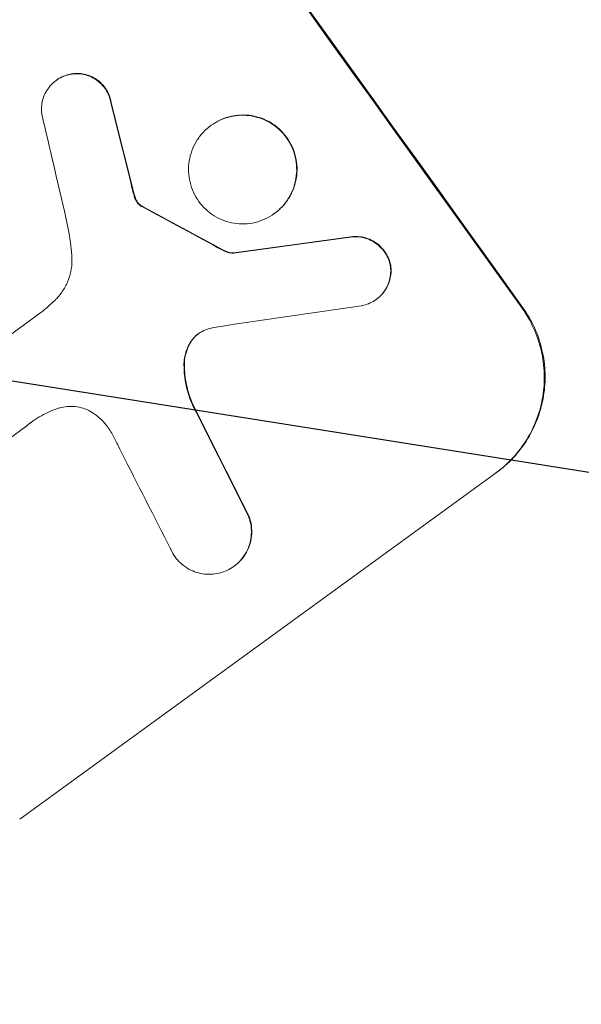
# Model space of a CAD drawing. Units: millimetres. Extents: x -7500 to 7133, y -6743 to 5013.
# Drawn here: x -857 to -798, y -4990 to -4887 of the extents above; entities that cross this region are included whole.
import ezdxf

# ---------------------------------------------------------------- set-up
doc = ezdxf.new("R2010")
doc.units = ezdxf.units.MM
doc.header["$LTSCALE"] = 20
doc.linetypes.add('HIDDEN', pattern=[9.525, 6.35, -3.175])
doc.layers.add('2d', color=230, linetype='Continuous')
doc.layers.add('EN-Free_Space_Hatch', color=10, linetype='HIDDEN')

msp = doc.modelspace()

# ---------------------------------------------------------------- hatches: boundary and pattern name
at = {"layer": 'EN-Free_Space_Hatch'}
h = msp.add_hatch(dxfattribs=at)
h.set_pattern_fill('ANSI31', color=256, scale=100)
h.set_pattern_definition([(171, (239.98, -3491.8), (-49.668, -313.59), [])])
h.paths.add_polyline_path([(-347.8, -2682.79), (-1837.8, -3765.34, 0.414214), (-2059.03, -5162.14), (-1814.45, -5498.77, 0.414214), (-417.65, -5720), (1072.34, -4637.46, 0.414214), (1293.58, -3240.65), (1049, -2904.02, 0.414214)])

# ---------------------------------------------------------------- linework, layer by layer
at = {"layer": '2d', "lineweight": 0}
for p, q in [((-853.34, -4893.43), (-853.38, -4893.46)), ((-837.1, -4898.16), (-837.14, -4898.19)), ((-830.46, -4907.39), (-830.5, -4907.42)), ((-834.73, -4911.54), (-834.78, -4911.57)), ((-819.78, -4916.39), (-819.82, -4916.42)), ((-870, -4928.72), (-854.97, -4917.8)), ((-856.56, -4929.75), (-864.9, -4935.8)), ((-807.21, -4934.57), (-857.19, -4970.89)), ((-834.69, -4944.36), (-834.73, -4944.39))]:
    msp.add_line(p, q, dxfattribs=at)
at = {"layer": '2d', "lineweight": 0, "extrusion": (0, 0, -1)}
for centre, major_axis, ratio, start_param, end_param in [((-923.15, -4851.2), (645.39, -888.3), 0.052336, -1.68328, -1.458313), ((-915.16, -4845.4), (288.19, -1146.36), 0.045077, -1.515485, -1.507702), ((-979.97, -4892.48), (1075.08, -574.59), 0.042385, -1.467018, -1.459042), ((-1093.07, -4974.65), (2308.44, 321.54), 0.011594, -1.457056, -1.451709), ((-936.38, -4860.81), (504.03, -989.72), 0.051055, -1.477458, -1.465614)]:
    msp.add_ellipse(centre, major_axis=major_axis, ratio=ratio, start_param=start_param, end_param=end_param, dxfattribs=at)
at = {"layer": '2d', "lineweight": 0}
for centre, major_axis, ratio, start_param, end_param in [((-923.15, -4851.2), (-646.56, 889.92), 0.052336, -1.683074, -1.458518), ((-915.16, -4845.4), (-288.45, 1147.41), 0.045077, -1.633817, -1.626041), ((-920.5, -4849.27), (273.3, -1157.17), 0.04455, 1.509811, 1.519016), ((-979.97, -4892.48), (-1076.06, 575.12), 0.042385, -1.682468, -1.674499), ((-1093.07, -4974.65), (-2310.55, -321.83), 0.011594, -1.689795, -1.684453), ((-1109.27, -4986.42), (2344.39, 347.65), 0.011213, 1.446024, 1.452665), ((-936.38, -4860.81), (-504.49, 990.63), 0.051055, -1.675875, -1.664042), ((-944.21, -4866.5), (509.33, -985.88), 0.051148, 1.467178, 1.477523)]:
    msp.add_ellipse(centre, major_axis=major_axis, ratio=ratio, start_param=start_param, end_param=end_param, dxfattribs=at)
for points, knots in [([(-847.6, -4895.77), (-847.61, -4895.69), (-847.63, -4895.61), (-847.7, -4895.29), (-847.78, -4895.06), (-847.98, -4894.62), (-848.1, -4894.42), (-848.37, -4894.05), (-848.53, -4893.87), (-848.87, -4893.54), (-849.07, -4893.39), (-849.48, -4893.14), (-849.7, -4893.03), (-850.15, -4892.87), (-850.38, -4892.81), (-850.83, -4892.73), (-851.07, -4892.72), (-851.46, -4892.73), (-851.61, -4892.75), (-851.76, -4892.77)], [14.884916, 14.884916, 14.884916, 14.884916, 15.118623, 15.118623, 15.80643, 15.80643, 16.494237, 16.494237, 17.18196, 17.18196, 17.869682, 17.869682, 18.557404, 18.557404, 19.245127, 19.245127, 19.93183, 19.93183, 20.364263, 20.364263, 20.364263, 20.364263]), ([(-854.87, -4897.01), (-854.89, -4896.87), (-854.9, -4896.73), (-854.92, -4896.35), (-854.9, -4896.11), (-854.83, -4895.65), (-854.77, -4895.41), (-854.6, -4894.96), (-854.49, -4894.73), (-854.23, -4894.31), (-854.08, -4894.11), (-853.75, -4893.76), (-853.57, -4893.6), (-853.38, -4893.46), (-853.19, -4893.32), (-852.98, -4893.2), (-852.54, -4892.99), (-852.31, -4892.91), (-851.98, -4892.83), (-851.89, -4892.82), (-851.8, -4892.8)], [-3.885313, -3.885313, -3.885313, -3.885313, -3.493176, -3.493176, -2.792986, -2.792986, -2.094739, -2.094739, -1.396493, -1.396493, -0.698246, -0.698246, 0, 0, 0, 0.698699, 0.698699, 1.397397, 1.397397, 1.656109, 1.656109, 1.656109, 1.656109]), ([(-851.76, -4892.77), (-851.85, -4892.79), (-851.94, -4892.8), (-852.27, -4892.88), (-852.5, -4892.96), (-852.94, -4893.17), (-853.15, -4893.29), (-853.34, -4893.43)], [-1.656042, -1.656042, -1.656042, -1.656042, -1.396493, -1.396493, -0.698247, -0.698247, 0, 0, 0, 0]), ([(-851.8, -4892.8), (-851.65, -4892.78), (-851.5, -4892.76), (-851.11, -4892.75), (-850.87, -4892.76), (-850.42, -4892.84), (-850.19, -4892.9), (-849.74, -4893.06), (-849.52, -4893.17), (-849.11, -4893.42), (-848.92, -4893.57), (-848.57, -4893.9), (-848.41, -4894.08), (-848.14, -4894.45), (-848.02, -4894.66), (-847.82, -4895.09), (-847.74, -4895.32), (-847.67, -4895.64), (-847.65, -4895.72), (-847.64, -4895.8)], [1.627614, 1.627614, 1.627614, 1.627614, 2.05878, 2.05878, 2.74504, 2.74504, 3.433209, 3.433209, 4.121378, 4.121378, 4.809547, 4.809547, 5.497716, 5.497716, 6.186013, 6.186013, 6.87431, 6.87431, 7.107115, 7.107115, 7.107115, 7.107115]), ([(-837.14, -4898.19), (-836.86, -4897.98), (-836.54, -4897.79), (-835.86, -4897.47), (-835.5, -4897.35), (-834.77, -4897.17), (-834.39, -4897.12), (-833.64, -4897.1), (-833.28, -4897.12), (-832.57, -4897.23), (-832.21, -4897.33), (-831.51, -4897.59), (-831.17, -4897.75), (-830.53, -4898.15), (-830.22, -4898.38), (-829.68, -4898.89), (-829.44, -4899.17), (-829.02, -4899.75), (-828.83, -4900.07), (-828.52, -4900.76), (-828.39, -4901.12), (-828.22, -4901.86), (-828.17, -4902.24), (-828.14, -4902.99), (-828.17, -4903.36), (-828.28, -4904.06), (-828.37, -4904.42), (-828.63, -4905.12), (-828.8, -4905.47), (-829.19, -4906.11), (-829.42, -4906.42), (-829.93, -4906.97), (-830.21, -4907.21), (-830.79, -4907.63), (-831.11, -4907.82), (-831.79, -4908.13), (-832.14, -4908.26), (-832.88, -4908.43), (-833.26, -4908.48), (-834, -4908.51), (-834.37, -4908.48), (-835.07, -4908.37), (-835.43, -4908.28), (-836.13, -4908.02), (-836.47, -4907.85), (-837.12, -4907.45), (-837.42, -4907.22), (-837.96, -4906.71), (-838.21, -4906.43), (-838.62, -4905.85), (-838.81, -4905.53), (-839.13, -4904.85), (-839.25, -4904.49), (-839.42, -4903.75), (-839.48, -4903.37), (-839.5, -4902.62), (-839.48, -4902.25), (-839.36, -4901.55), (-839.27, -4901.19), (-839.01, -4900.48), (-838.85, -4900.14), (-838.45, -4899.49), (-838.22, -4899.19), (-837.71, -4898.64), (-837.43, -4898.4), (-837.14, -4898.19)], [0, 0, 0, 0, 1.070876, 1.070876, 2.141752, 2.141752, 3.212629, 3.212629, 4.283505, 4.283505, 5.358605, 5.358605, 6.433705, 6.433705, 7.508805, 7.508805, 8.583906, 8.583906, 9.65938, 9.65938, 10.734855, 10.734855, 11.81033, 11.81033, 12.885805, 12.885805, 13.956719, 13.956719, 15.027633, 15.027633, 16.098547, 16.098547, 17.169461, 17.169461, 18.241478, 18.241478, 19.313495, 19.313495, 20.385513, 20.385513, 21.45753, 21.45753, 22.531902, 22.531902, 23.606273, 23.606273, 24.680645, 24.680645, 25.755016, 25.755016, 26.829139, 26.829139, 27.903262, 27.903262, 28.977386, 28.977386, 30.051509, 30.051509, 31.123362, 31.123362, 32.195215, 32.195215, 33.267069, 33.267069, 34.338922, 34.338922, 34.338922, 34.338922]), ([(-830.46, -4907.39), (-830.17, -4907.18), (-829.89, -4906.93), (-829.38, -4906.39), (-829.15, -4906.08), (-828.75, -4905.44), (-828.59, -4905.09), (-828.33, -4904.39), (-828.24, -4904.03), (-828.13, -4903.33), (-828.1, -4902.95), (-828.13, -4902.2), (-828.18, -4901.83), (-828.35, -4901.09), (-828.47, -4900.72), (-828.79, -4900.04), (-828.98, -4899.72), (-829.39, -4899.14), (-829.64, -4898.86), (-830.18, -4898.35), (-830.48, -4898.12), (-831.13, -4897.72), (-831.47, -4897.55), (-832.17, -4897.3), (-832.53, -4897.2), (-833.23, -4897.09), (-833.6, -4897.07), (-834.35, -4897.09), (-834.72, -4897.14), (-835.46, -4897.32), (-835.82, -4897.44), (-836.49, -4897.76), (-836.81, -4897.95), (-837.1, -4898.16)], [17.169403, 17.169403, 17.169403, 17.169403, 18.240318, 18.240318, 19.311232, 19.311232, 20.382146, 20.382146, 21.45306, 21.45306, 22.528527, 22.528527, 23.603994, 23.603994, 24.679461, 24.679461, 25.754928, 25.754928, 26.830021, 26.830021, 27.905113, 27.905113, 28.980206, 28.980206, 30.055299, 30.055299, 31.126176, 31.126176, 32.197052, 32.197052, 33.267929, 33.267929, 34.338806, 34.338806, 34.338806, 34.338806]), ([(-845.16, -4905.49), (-845.18, -4905.41), (-845.21, -4905.33), (-845.28, -4905.07), (-845.33, -4904.88), (-845.38, -4904.68)], [25.5116165, 25.5116165, 25.5116165, 25.5116165, 25.7461134, 25.7461134, 26.3046113, 26.3046113, 26.3046113, 26.3046113]), ([(-845.2, -4905.52), (-845.17, -4905.66), (-845.12, -4905.8), (-845.03, -4905.99), (-844.99, -4906.06), (-844.96, -4906.12)], [3.1277042, 3.1277042, 3.1277042, 3.1277042, 3.5375766, 3.5375766, 3.7445401, 3.7445401, 3.7445401, 3.7445401]), ([(-844.92, -4906.09), (-844.95, -4906.03), (-844.98, -4905.96), (-845.07, -4905.77), (-845.12, -4905.63), (-845.16, -4905.49)], [12.4301936, 12.4301936, 12.4301936, 12.4301936, 12.6375874, 12.6375874, 13.0470664, 13.0470664, 13.0470664, 13.0470664]), ([(-844.96, -4906.12), (-844.93, -4906.17), (-844.9, -4906.21), (-844.79, -4906.37), (-844.68, -4906.48), (-844.56, -4906.57)], [2.051969, 2.051969, 2.051969, 2.051969, 2.2158216, 2.2158216, 2.6458075, 2.6458075, 2.6458075, 2.6458075]), ([(-844.52, -4906.54), (-844.64, -4906.45), (-844.74, -4906.34), (-844.86, -4906.18), (-844.89, -4906.14), (-844.92, -4906.09)], [6.2176712, 6.2176712, 6.2176712, 6.2176712, 6.6476546, 6.6476546, 6.8115062, 6.8115062, 6.8115062, 6.8115062]), ([(-844.56, -4906.57), (-844.54, -4906.59), (-844.51, -4906.61), (-844.45, -4906.65), (-844.41, -4906.67), (-844.38, -4906.68)], [1.7207269, 1.7207269, 1.7207269, 1.7207269, 1.8020372, 1.8020372, 1.9220516, 1.9220516, 1.9220516, 1.9220516]), ([(-844.33, -4906.65), (-844.37, -4906.63), (-844.41, -4906.61), (-844.47, -4906.58), (-844.49, -4906.56), (-844.52, -4906.54)], [3.8423361, 3.8423361, 3.8423361, 3.8423361, 3.9626511, 3.9626511, 4.0436493, 4.0436493, 4.0436493, 4.0436493]), ([(-851.73, -4911.78), (-851.77, -4911.32), (-851.82, -4910.87), (-852, -4909.48), (-852.17, -4908.56), (-852.39, -4907.65)], [115.280464, 115.280464, 115.280464, 115.280464, 116.585597, 116.585597, 119.236515, 119.236515, 119.236515, 119.236515]), ([(-822.51, -4909.88), (-822.39, -4909.86), (-822.26, -4909.85), (-821.88, -4909.84), (-821.64, -4909.85), (-821.18, -4909.93), (-820.94, -4909.99), (-820.48, -4910.16), (-820.25, -4910.27), (-819.83, -4910.53), (-819.63, -4910.69), (-819.27, -4911.03), (-819.11, -4911.21), (-818.83, -4911.59), (-818.71, -4911.8), (-818.5, -4912.25), (-818.42, -4912.49), (-818.35, -4912.78), (-818.35, -4912.82), (-818.34, -4912.86)], [1.758822, 1.758822, 1.758822, 1.758822, 2.124397, 2.124397, 2.832529, 2.832529, 3.542721, 3.542721, 4.252914, 4.252914, 4.963106, 4.963106, 5.673298, 5.673298, 6.383617, 6.383617, 7.093937, 7.093937, 7.211241, 7.211241, 7.211241, 7.211241]), ([(-818.29, -4912.83), (-818.3, -4912.79), (-818.31, -4912.75), (-818.38, -4912.46), (-818.46, -4912.22), (-818.67, -4911.77), (-818.79, -4911.56), (-819.07, -4911.18), (-819.23, -4911), (-819.59, -4910.66), (-819.79, -4910.5), (-820.21, -4910.24), (-820.44, -4910.13), (-820.9, -4909.96), (-821.14, -4909.9), (-821.6, -4909.82), (-821.84, -4909.81), (-822.22, -4909.82), (-822.34, -4909.83), (-822.47, -4909.85)], [15.48357, 15.48357, 15.48357, 15.48357, 15.600872, 15.600872, 16.311186, 16.311186, 17.0215, 17.0215, 17.731687, 17.731687, 18.441874, 18.441874, 19.152061, 19.152061, 19.862249, 19.862249, 20.57038, 20.57038, 20.935952, 20.935952, 20.935952, 20.935952]), ([(-835.87, -4911.28), (-835.77, -4911.34), (-835.66, -4911.39), (-835.41, -4911.48), (-835.26, -4911.52), (-835.01, -4911.56), (-834.89, -4911.57), (-834.78, -4911.57)], [4.44107, 4.44107, 4.44107, 4.44107, 4.781246, 4.781246, 5.216653, 5.216653, 5.555317, 5.555317, 5.555317, 5.555317]), ([(-834.73, -4911.54), (-834.85, -4911.54), (-834.96, -4911.53), (-835.22, -4911.49), (-835.36, -4911.45), (-835.62, -4911.36), (-835.72, -4911.31), (-835.83, -4911.25)], [8.345314, 8.345314, 8.345314, 8.345314, 8.68398, 8.68398, 9.119384, 9.119384, 9.459557, 9.459557, 9.459557, 9.459557]), ([(-853.51, -4916.51), (-853.43, -4916.44), (-853.35, -4916.36), (-853.01, -4915.99), (-852.78, -4915.68), (-852.37, -4915.02), (-852.2, -4914.66), (-851.93, -4913.94), (-851.84, -4913.57), (-851.72, -4912.84), (-851.7, -4912.46), (-851.72, -4911.98), (-851.72, -4911.88), (-851.73, -4911.78)], [18.424788, 18.424788, 18.424788, 18.424788, 18.745098, 18.745098, 19.846853, 19.846853, 20.948608, 20.948608, 22.050364, 22.050364, 23.154229, 23.154229, 23.438138, 23.438138, 23.438138, 23.438138]), ([(-818.34, -4912.86), (-818.32, -4913), (-818.3, -4913.15), (-818.29, -4913.54), (-818.31, -4913.78), (-818.38, -4914.24), (-818.44, -4914.47), (-818.61, -4914.93), (-818.71, -4915.15), (-818.97, -4915.57), (-819.12, -4915.77), (-819.45, -4916.13), (-819.64, -4916.29), (-820.01, -4916.56), (-820.22, -4916.68), (-820.66, -4916.89), (-820.89, -4916.97), (-821.21, -4917.05), (-821.3, -4917.06), (-821.38, -4917.08)], [7.273957, 7.273957, 7.273957, 7.273957, 7.689098, 7.689098, 8.388933, 8.388933, 9.086701, 9.086701, 9.784469, 9.784469, 10.482237, 10.482237, 11.180005, 11.180005, 11.876821, 11.876821, 12.573637, 12.573637, 12.816354, 12.816354, 12.816354, 12.816354]), ([(-819.78, -4916.39), (-819.59, -4916.26), (-819.41, -4916.1), (-819.08, -4915.74), (-818.93, -4915.55), (-818.67, -4915.12), (-818.56, -4914.9), (-818.4, -4914.44), (-818.34, -4914.21), (-818.26, -4913.75), (-818.25, -4913.51), (-818.26, -4913.12), (-818.27, -4912.97), (-818.29, -4912.83)], [11.179953, 11.179953, 11.179953, 11.179953, 11.87677, 11.87677, 12.573586, 12.573586, 13.270403, 13.270403, 13.967219, 13.967219, 14.667999, 14.667999, 15.085848, 15.085848, 15.085848, 15.085848]), ([(-854.97, -4917.8), (-854.71, -4917.59), (-854.46, -4917.37), (-853.97, -4916.94), (-853.74, -4916.73), (-853.51, -4916.51)], [71.121511, 71.121511, 71.121511, 71.121511, 72.103972, 72.103972, 73.018308, 73.018308, 73.018308, 73.018308]), ([(-804.51, -4917.35), (-804.06, -4917.98), (-803.65, -4918.67), (-802.98, -4920.15), (-802.71, -4920.94), (-802.33, -4922.55), (-802.22, -4923.37), (-802.17, -4925.01), (-802.22, -4925.82), (-802.47, -4927.35), (-802.67, -4928.13), (-803.24, -4929.65), (-803.6, -4930.4), (-804.46, -4931.8), (-804.96, -4932.46), (-806.06, -4933.65), (-806.67, -4934.18), (-807.3, -4934.64)], [18.667045, 18.667045, 18.667045, 18.667045, 21.010404, 21.010404, 23.353764, 23.353764, 25.697124, 25.697124, 28.040484, 28.040484, 30.366448, 30.366448, 32.692412, 32.692412, 35.018376, 35.018376, 37.34434, 37.34434, 37.34434, 37.34434]), ([(-807.21, -4934.57), (-806.58, -4934.12), (-805.98, -4933.59), (-804.87, -4932.4), (-804.37, -4931.74), (-803.51, -4930.34), (-803.15, -4929.59), (-802.59, -4928.07), (-802.39, -4927.29), (-802.14, -4925.75), (-802.08, -4924.95), (-802.14, -4923.31), (-802.24, -4922.49), (-802.62, -4920.88), (-802.89, -4920.09), (-803.57, -4918.61), (-803.98, -4917.92), (-804.43, -4917.28)], [37.343903, 37.343903, 37.343903, 37.343903, 39.66987, 39.66987, 41.995836, 41.995836, 44.321802, 44.321802, 46.647768, 46.647768, 48.991067, 48.991067, 51.334365, 51.334365, 53.677663, 53.677663, 56.020961, 56.020961, 56.020961, 56.020961]), ([(-837.94, -4919.72), (-837.97, -4919.73), (-837.99, -4919.74), (-838.19, -4919.83), (-838.35, -4919.93), (-838.49, -4920.04), (-838.64, -4920.14), (-838.78, -4920.27), (-839.01, -4920.51), (-839.1, -4920.62), (-839.18, -4920.74)], [-0.619024, -0.619024, -0.619024, -0.619024, -0.544258, -0.544258, 0, 0, 0, 0.543578, 0.543578, 0.947363, 0.947363, 0.947363, 0.947363]), ([(-839.13, -4920.71), (-839.05, -4920.59), (-838.96, -4920.48), (-838.75, -4920.24), (-838.61, -4920.12), (-838.47, -4920.02)], [-0.9473628, -0.9473628, -0.9473628, -0.9473628, -0.5435783, -0.5435783, -0.0262833, -0.0262833, -0.0262833, -0.0262833]), ([(-839.18, -4920.74), (-839.22, -4920.8), (-839.26, -4920.87), (-839.46, -4921.19), (-839.59, -4921.46), (-839.79, -4922.01), (-839.87, -4922.3), (-839.95, -4922.82), (-839.97, -4923.08), (-839.97, -4923.34)], [1.470331, 1.470331, 1.470331, 1.470331, 1.689281, 1.689281, 2.533922, 2.533922, 3.378562, 3.378562, 4.128813, 4.128813, 4.128813, 4.128813]), ([(-839.92, -4923.31), (-839.93, -4923.04), (-839.91, -4922.79), (-839.82, -4922.26), (-839.75, -4921.98), (-839.55, -4921.42), (-839.42, -4921.15), (-839.22, -4920.83), (-839.18, -4920.77), (-839.13, -4920.71)], [22.941286, 22.941286, 22.941286, 22.941286, 23.695644, 23.695644, 24.539216, 24.539216, 25.382787, 25.382787, 25.599715, 25.599715, 25.599715, 25.599715]), ([(-839.97, -4923.34), (-839.97, -4923.42), (-839.96, -4923.5), (-839.94, -4924.27), (-839.85, -4924.97), (-839.54, -4926.27), (-839.34, -4926.86), (-839.09, -4927.44)], [9.690187, 9.690187, 9.690187, 9.690187, 9.917708, 9.917708, 11.906064, 11.906064, 13.687926, 13.687926, 13.687926, 13.687926]), ([(-839.05, -4927.4), (-839.3, -4926.83), (-839.5, -4926.23), (-839.8, -4924.93), (-839.9, -4924.23), (-839.92, -4923.46), (-839.92, -4923.38), (-839.92, -4923.31)], [49.856699, 49.856699, 49.856699, 49.856699, 51.643457, 51.643457, 53.63432, 53.63432, 53.854642, 53.854642, 53.854642, 53.854642]), ([(-849.31, -4928.45), (-849.39, -4928.39), (-849.49, -4928.33), (-849.82, -4928.12), (-850.08, -4927.99), (-850.62, -4927.79), (-850.89, -4927.72), (-851.43, -4927.63), (-851.71, -4927.62), (-852.27, -4927.63), (-852.56, -4927.67), (-852.97, -4927.77), (-853.09, -4927.81), (-853.22, -4927.85)], [20.942401, 20.942401, 20.942401, 20.942401, 21.25528, 21.25528, 22.073747, 22.073747, 22.892214, 22.892214, 23.708427, 23.708427, 24.52464, 24.52464, 24.894384, 24.894384, 24.894384, 24.894384]), ([(-853.22, -4927.85), (-853.56, -4927.97), (-853.9, -4928.1), (-854.85, -4928.54), (-855.44, -4928.89), (-855.97, -4929.28), (-856.19, -4929.44), (-856.4, -4929.6), (-856.6, -4929.78)], [-3.017498, -3.017498, -3.017498, -3.017498, -1.986848, -1.986848, 0, 0, 0, 0.791597, 0.791597, 0.791597, 0.791597]), ([(-847.53, -4930.45), (-847.65, -4930.24), (-847.77, -4930.05), (-848.14, -4929.54), (-848.41, -4929.23), (-848.9, -4928.77), (-849.1, -4928.61), (-849.31, -4928.45)], [28.002004, 28.002004, 28.002004, 28.002004, 28.685211, 28.685211, 29.88332, 29.88332, 30.621301, 30.621301, 30.621301, 30.621301]), ([(-846.56, -4932.38), (-846.6, -4932.29), (-846.65, -4932.19), (-846.95, -4931.53), (-847.23, -4930.98), (-847.53, -4930.45)], [94.888576, 94.888576, 94.888576, 94.888576, 95.188046, 95.188046, 96.974788, 96.974788, 96.974788, 96.974788]), ([(-833.21, -4939.13), (-833.13, -4939.33), (-833.07, -4939.54), (-832.95, -4940.04), (-832.91, -4940.34), (-832.89, -4940.92), (-832.91, -4941.21), (-833, -4941.77), (-833.07, -4942.05), (-833.27, -4942.6), (-833.4, -4942.87), (-833.71, -4943.37), (-833.89, -4943.61), (-834.29, -4944.04), (-834.51, -4944.23), (-834.96, -4944.56), (-835.21, -4944.7), (-835.53, -4944.85), (-835.59, -4944.88), (-835.65, -4944.9)], [7.77716, 7.77716, 7.77716, 7.77716, 8.396813, 8.396813, 9.237874, 9.237874, 10.078935, 10.078935, 10.916879, 10.916879, 11.754822, 11.754822, 12.592765, 12.592765, 13.430708, 13.430708, 14.267212, 14.267212, 14.451197, 14.451197, 14.451197, 14.451197]), ([(-834.69, -4944.36), (-834.46, -4944.2), (-834.25, -4944.01), (-833.85, -4943.58), (-833.67, -4943.34), (-833.36, -4942.83), (-833.23, -4942.57), (-833.03, -4942.02), (-832.95, -4941.74), (-832.87, -4941.18), (-832.85, -4940.89), (-832.87, -4940.31), (-832.9, -4940.01), (-833.02, -4939.51), (-833.09, -4939.3), (-833.17, -4939.1)], [13.430627, 13.430627, 13.430627, 13.430627, 14.268568, 14.268568, 15.106509, 15.106509, 15.94445, 15.94445, 16.782391, 16.782391, 17.623444, 17.623444, 18.464497, 18.464497, 19.084146, 19.084146, 19.084146, 19.084146]), ([(-647.88, -4939.15), (-650.58, -4941.11), (-653.27, -4943.06), (-661.6, -4949.08), (-667.25, -4953.13), (-677.96, -4960.76), (-683.02, -4964.34), (-692.63, -4971.08), (-697.18, -4974.24), (-705.9, -4980.24), (-710.09, -4983.1), (-718.18, -4988.56), (-722.09, -4991.18), (-729.66, -4996.19), (-733.33, -4998.59), (-740.45, -5003.2), (-743.9, -5005.41), (-750.61, -5009.65), (-753.86, -5011.68), (-760.17, -5015.55), (-763.23, -5017.4), (-769.16, -5020.93), (-772.02, -5022.61), (-777.57, -5025.79), (-780.25, -5027.3), (-785.41, -5030.14), (-787.91, -5031.48), (-792.71, -5033.98), (-795.02, -5035.16), (-799.46, -5037.33), (-801.6, -5038.34), (-805.72, -5040.19), (-807.7, -5041.03), (-811.55, -5042.56), (-813.41, -5043.24), (-817.12, -5044.45), (-818.96, -5044.98), (-822.75, -5045.81), (-824.7, -5046.12), (-827.99, -5046.24), (-829.21, -5046.22), (-830.5, -5046.07)], [0.002652, 0.002652, 0.002652, 0.002652, 10.000397, 10.000397, 30.919147, 30.919147, 49.72167, 49.72167, 66.642861, 66.642861, 82.339127, 82.339127, 97.153441, 97.153441, 111.283414, 111.283414, 124.857749, 124.857749, 137.969461, 137.969461, 150.685113, 150.685113, 163.061515, 163.061515, 175.151262, 175.151262, 187.005473, 187.005473, 198.678265, 198.678265, 210.24309, 210.24309, 221.808239, 221.808239, 233.560362, 233.560362, 245.889578, 245.889578, 258.936062, 258.936062, 266.0051, 266.0051, 266.0051, 266.0051]), ([(-835.65, -4944.9), (-835.86, -4944.99), (-836.08, -4945.06), (-836.59, -4945.18), (-836.88, -4945.22), (-837.46, -4945.24), (-837.75, -4945.22), (-838.3, -4945.13), (-838.58, -4945.06), (-839.12, -4944.86), (-839.39, -4944.73), (-839.89, -4944.42), (-840.12, -4944.24), (-840.55, -4943.84), (-840.74, -4943.62), (-841.06, -4943.17), (-841.21, -4942.92), (-841.34, -4942.62), (-841.36, -4942.59), (-841.37, -4942.56)], [14.412553, 14.412553, 14.412553, 14.412553, 15.0661, 15.0661, 15.901797, 15.901797, 16.737494, 16.737494, 17.576301, 17.576301, 18.415107, 18.415107, 19.253914, 19.253914, 20.092721, 20.092721, 20.931329, 20.931329, 21.032182, 21.032182, 21.032182, 21.032182])]:
    msp.add_open_spline(points, degree=3, knots=knots, dxfattribs=at)
for points in [[(-845.42, -4904.71), (-845.36, -4904.99), (-845.28, -4905.25), (-845.2, -4905.52)], [(-836.84, -4919.35), (-837.22, -4919.44), (-837.59, -4919.57), (-837.94, -4919.72)], [(-856.56, -4929.75), (-856.36, -4929.58), (-856.16, -4929.42), (-855.95, -4929.27)]]:
    msp.add_open_spline(points, degree=3, dxfattribs=at)

doc.saveas('drawing.dxf')
